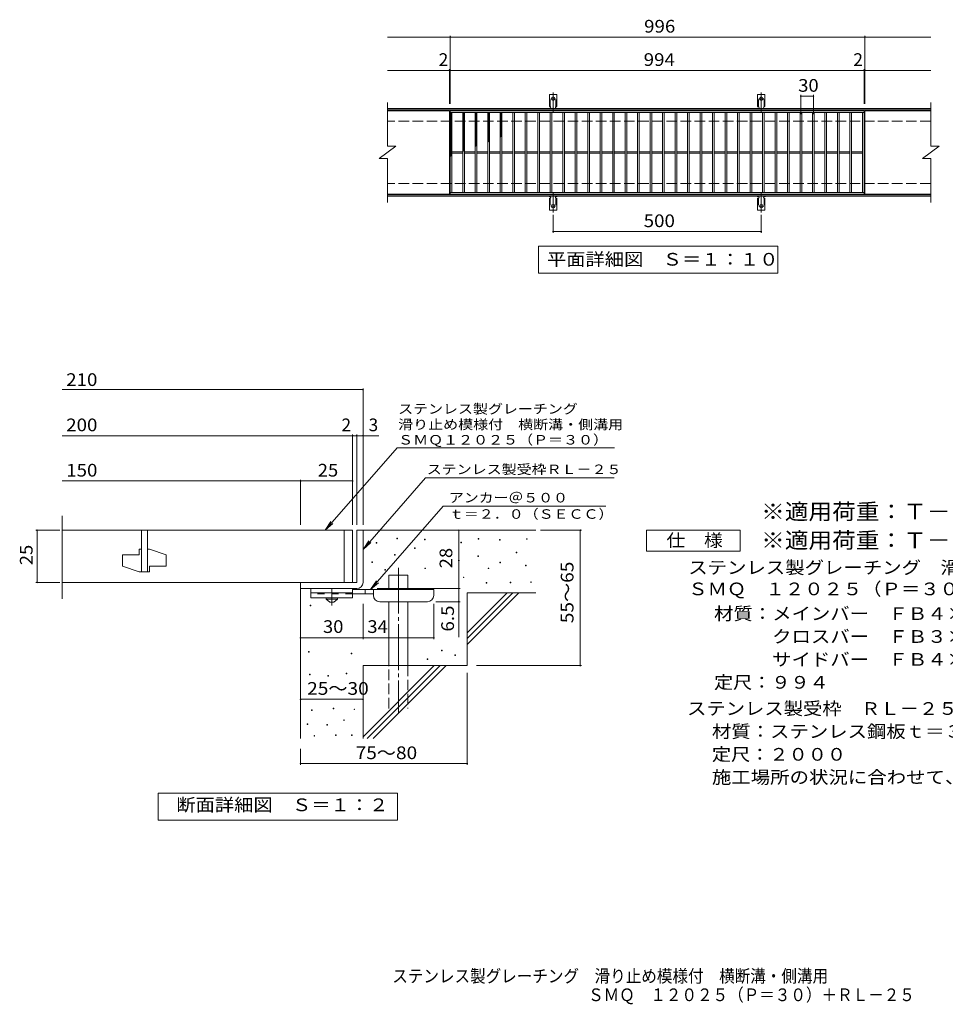
# Model space of a CAD drawing. Units: millimetres. Extents: x -1749 to 1656, y -1376 to 989.
# Drawn here: x -1749 to 474, y -1376 to 989 of the extents above; entities that cross this region are included whole.
import ezdxf

# ---------------------------------------------------------------- set-up
doc = ezdxf.new("R2010")
doc.units = ezdxf.units.MM
doc.header["$LTSCALE"] = 10
for name, pattern in [('JWW_CENTER1', [6.773333, 4.233333, -0.846667, 0.846667, -0.846667]), ('JWW_CENTER2', [13.546667, 11.006667, -0.846667, 0.846667, -0.846667]), ('JWW_DASHED2', [3.386667, 1.693333, -1.693333]), ('JWW_DASHED3', [3.386667, 2.54, -0.846667])]:
    doc.linetypes.add(name, pattern=pattern)
for name, color, linetype in [('C-1', 7, 'Continuous'), ('C-2', 7, 'Continuous'), ('C-4', 7, 'Continuous'), ('C-5', 7, 'Continuous'), ('C-9', 7, 'Continuous'), ('C-A', 7, 'Continuous'), ('D-0', 7, 'Continuous'), ('D-1', 7, 'Continuous'), ('D-2', 7, 'Continuous'), ('D-4', 7, 'Continuous'), ('D-5', 7, 'Continuous'), ('D-6', 7, 'Continuous'), ('D-9', 7, 'Continuous'), ('F-5ﾚｲﾔ', 7, 'Continuous')]:
    doc.layers.add(name, color=color, linetype=linetype)
doc.styles.add('ＭＳ ゴシック', font='txt', dxfattribs={"height": 1})

msp = doc.modelspace()

# ---------------------------------------------------------------- linework, layer by layer
at = {"layer": 'C-1', "color": 2, "linetype": 'Continuous', "lineweight": 9}
for p, q in [((439.3, 774.9), (-865.7, 774.9)), ((439.3, 771.9), (-865.7, 771.9)), ((439.3, 567.9), (-865.7, 567.9)), ((439.3, 564.9), (-865.7, 564.9))]:
    msp.add_line(p, q, dxfattribs=at)
at = {"layer": 'C-1', "color": 2, "linetype": 'JWW_DASHED3', "lineweight": 9}
for p, q in [((439.3, 744.9), (-865.7, 744.9)), ((439.3, 594.9), (-865.7, 594.9))]:
    msp.add_line(p, q, dxfattribs=at)
at = {"layer": 'C-2', "color": 3, "linetype": 'Continuous', "lineweight": 9}
for p, q in [((-865.7, 789.9), (-865.7, 684.9)), ((439.3, 789.9), (439.3, 684.9)), ((-716.7, 769.9), (-865.7, 769.9)), ((-716.7, 769.9), (-716.7, 569.9)), ((-714.7, 569.9), (-714.7, 769.9)), ((-714.7, 769.9), (279.3, 769.9)), ((-714.7, 765.9), (279.3, 765.9)), ((-710.7, 573.9), (-710.7, 765.9)), ((-684.7, 573.9), (-684.7, 765.9)), ((-680.7, 573.9), (-680.7, 765.9)), ((-654.7, 573.9), (-654.7, 765.9)), ((-650.7, 573.9), (-650.7, 765.9)), ((-624.7, 573.9), (-624.7, 765.9)), ((-620.7, 573.9), (-620.7, 765.9)), ((-594.7, 573.9), (-594.7, 765.9)), ((-590.7, 573.9), (-590.7, 765.9)), ((-564.7, 573.9), (-564.7, 765.9)), ((-560.7, 573.9), (-560.7, 765.9)), ((-534.7, 573.9), (-534.7, 765.9)), ((-530.7, 573.9), (-530.7, 765.9)), ((-504.7, 573.9), (-504.7, 765.9)), ((-500.7, 573.9), (-500.7, 765.9)), ((-474.7, 573.9), (-474.7, 765.9)), ((-470.7, 573.9), (-470.7, 765.9)), ((-444.7, 573.9), (-444.7, 765.9)), ((-440.7, 573.9), (-440.7, 765.9)), ((-414.7, 573.9), (-414.7, 765.9)), ((-410.7, 573.9), (-410.7, 765.9)), ((-384.7, 573.9), (-384.7, 765.9)), ((-380.7, 573.9), (-380.7, 765.9)), ((-354.7, 573.9), (-354.7, 765.9)), ((-350.7, 573.9), (-350.7, 765.9)), ((-324.7, 573.9), (-324.7, 765.9)), ((-320.7, 573.9), (-320.7, 765.9)), ((-294.7, 573.9), (-294.7, 765.9)), ((-290.7, 573.9), (-290.7, 765.9)), ((-264.7, 573.9), (-264.7, 765.9)), ((-260.7, 573.9), (-260.7, 765.9)), ((-234.7, 573.9), (-234.7, 765.9)), ((-230.7, 573.9), (-230.7, 765.9)), ((-204.7, 573.9), (-204.7, 765.9)), ((-200.7, 573.9), (-200.7, 765.9)), ((-174.7, 573.9), (-174.7, 765.9)), ((-170.7, 573.9), (-170.7, 765.9)), ((-144.7, 573.9), (-144.7, 765.9)), ((-140.7, 573.9), (-140.7, 765.9)), ((-114.7, 573.9), (-114.7, 765.9)), ((-110.7, 573.9), (-110.7, 765.9)), ((-84.7, 573.9), (-84.7, 765.9)), ((-80.7, 573.9), (-80.7, 765.9)), ((-54.7, 573.9), (-54.7, 765.9)), ((-50.7, 573.9), (-50.7, 765.9)), ((-24.7, 573.9), (-24.7, 765.9)), ((-20.7, 573.9), (-20.7, 765.9)), ((5.3, 573.9), (5.3, 765.9)), ((9.3, 573.9), (9.3, 765.9)), ((35.3, 573.9), (35.3, 765.9)), ((39.3, 573.9), (39.3, 765.9)), ((65.3, 573.9), (65.3, 765.9)), ((69.3, 573.9), (69.3, 765.9)), ((95.3, 573.9), (95.3, 765.9)), ((99.3, 573.9), (99.3, 765.9)), ((125.3, 573.9), (125.3, 765.9)), ((129.3, 573.9), (129.3, 765.9)), ((155.3, 573.9), (155.3, 765.9)), ((159.3, 573.9), (159.3, 765.9)), ((185.3, 573.9), (185.3, 765.9)), ((189.3, 573.9), (189.3, 765.9)), ((215.3, 573.9), (215.3, 765.9)), ((219.3, 573.9), (219.3, 765.9)), ((245.3, 573.9), (245.3, 765.9)), ((249.3, 573.9), (249.3, 765.9)), ((275.3, 573.9), (275.3, 765.9)), ((279.3, 769.9), (279.3, 569.9)), ((281.3, 769.9), (281.3, 569.9)), ((439.3, 769.9), (281.3, 769.9)), ((-885.7, 654.9), (-845.7, 684.9)), ((-865.7, 684.9), (-845.7, 684.9)), ((-710.7, 671.4), (-684.7, 671.4)), ((-710.7, 668.4), (-684.7, 668.4)), ((-680.7, 671.4), (-654.7, 671.4)), ((-680.7, 668.4), (-654.7, 668.4)), ((-650.7, 671.4), (-624.7, 671.4)), ((-650.7, 668.4), (-624.7, 668.4)), ((-620.7, 671.4), (-594.7, 671.4)), ((-620.7, 668.4), (-594.7, 668.4)), ((-590.7, 671.4), (-564.7, 671.4)), ((-590.7, 668.4), (-564.7, 668.4)), ((-560.7, 671.4), (-534.7, 671.4)), ((-560.7, 668.4), (-534.7, 668.4)), ((-530.7, 671.4), (-504.7, 671.4)), ((-530.7, 668.4), (-504.7, 668.4)), ((-500.7, 671.4), (-474.7, 671.4)), ((-500.7, 668.4), (-474.7, 668.4)), ((-470.7, 671.4), (-444.7, 671.4)), ((-470.7, 668.4), (-444.7, 668.4)), ((-440.7, 671.4), (-414.7, 671.4)), ((-440.7, 668.4), (-414.7, 668.4)), ((-410.7, 671.4), (-384.7, 671.4)), ((-410.7, 668.4), (-384.7, 668.4)), ((-380.7, 671.4), (-354.7, 671.4)), ((-380.7, 668.4), (-354.7, 668.4)), ((-350.7, 671.4), (-324.7, 671.4)), ((-350.7, 668.4), (-324.7, 668.4)), ((-320.7, 671.4), (-294.7, 671.4)), ((-320.7, 668.4), (-294.7, 668.4)), ((-290.7, 671.4), (-264.7, 671.4)), ((-290.7, 668.4), (-264.7, 668.4)), ((-260.7, 671.4), (-234.7, 671.4)), ((-260.7, 668.4), (-234.7, 668.4)), ((-230.7, 671.4), (-204.7, 671.4)), ((-230.7, 668.4), (-204.7, 668.4)), ((-200.7, 671.4), (-174.7, 671.4)), ((-200.7, 668.4), (-174.7, 668.4)), ((-170.7, 671.4), (-144.7, 671.4)), ((-170.7, 668.4), (-144.7, 668.4)), ((-140.7, 671.4), (-114.7, 671.4)), ((-140.7, 668.4), (-114.7, 668.4)), ((-110.7, 671.4), (-84.7, 671.4)), ((-110.7, 668.4), (-84.7, 668.4)), ((-80.7, 671.4), (-54.7, 671.4)), ((-80.7, 668.4), (-54.7, 668.4)), ((-50.7, 671.4), (-24.7, 671.4)), ((-50.7, 668.4), (-24.7, 668.4)), ((-20.7, 671.4), (5.3, 671.4)), ((-20.7, 668.4), (5.3, 668.4)), ((9.3, 671.4), (35.3, 671.4)), ((9.3, 668.4), (35.3, 668.4)), ((39.3, 671.4), (65.3, 671.4)), ((39.3, 668.4), (65.3, 668.4)), ((69.3, 671.4), (95.3, 671.4)), ((69.3, 668.4), (95.3, 668.4)), ((99.3, 671.4), (125.3, 671.4)), ((99.3, 668.4), (125.3, 668.4)), ((129.3, 671.4), (155.3, 671.4)), ((129.3, 668.4), (155.3, 668.4)), ((159.3, 671.4), (185.3, 671.4)), ((159.3, 668.4), (185.3, 668.4)), ((189.3, 671.4), (215.3, 671.4)), ((189.3, 668.4), (215.3, 668.4)), ((219.3, 671.4), (245.3, 671.4)), ((219.3, 668.4), (245.3, 668.4)), ((249.3, 671.4), (275.3, 671.4)), ((249.3, 668.4), (275.3, 668.4)), ((419.3, 654.9), (459.3, 684.9)), ((439.3, 684.9), (459.3, 684.9)), ((-885.7, 654.9), (-865.7, 654.9)), ((-865.7, 654.9), (-865.7, 549.9)), ((419.3, 654.9), (439.3, 654.9)), ((439.3, 654.9), (439.3, 549.9)), ((-716.7, 569.9), (-865.7, 569.9)), ((279.3, 573.9), (-714.7, 573.9)), ((279.3, 569.9), (-714.7, 569.9)), ((439.3, 569.9), (281.3, 569.9))]:
    msp.add_line(p, q, dxfattribs=at)
at = {"layer": 'C-4', "color": 7, "linetype": 'Continuous', "lineweight": 9}
for p, q in [((-865.7, 946.9), (439.3, 946.9)), ((-714.7, 786.9), (-714.7, 949.9)), ((281.3, 786.9), (281.3, 949.9)), ((-865.7, 866.9), (439.3, 866.9)), ((-716.7, 786.9), (-716.7, 869.9)), ((279.3, 786.9), (279.3, 869.9)), ((127.3, 761.9), (127.3, 807.9)), ((127.3, 804.9), (157.3, 804.9)), ((157.3, 761.9), (157.3, 807.9)), ((-467.7, 520.1), (-467.7, 476.9)), ((32.3, 520.1), (32.3, 476.9)), ((-467.7, 479.9), (32.3, 479.9))]:
    msp.add_line(p, q, dxfattribs=at)
at = {"layer": 'C-4', "color": 7, "linetype": 'Continuous', "lineweight": 9, "const_width": 2}
for points in [[(-713.7, 946.9, 0.414214), (-714.7, 947.9, 0.414214), (-715.7, 946.9, 0.414214), (-714.7, 945.9, 0.414214)], [(282.3, 946.9, 0.414214), (281.3, 947.9, 0.414214), (280.3, 946.9, 0.414214), (281.3, 945.9, 0.414214)], [(-715.7, 866.9, 0.414214), (-716.7, 867.9, 0.414214), (-717.7, 866.9, 0.414214), (-716.7, 865.9, 0.414214)], [(-713.7, 866.9, 0.414214), (-714.7, 867.9, 0.414214), (-715.7, 866.9, 0.414214), (-714.7, 865.9, 0.414214)], [(280.3, 866.9, 0.414214), (279.3, 867.9, 0.414214), (278.3, 866.9, 0.414214), (279.3, 865.9, 0.414214)], [(282.3, 866.9, 0.414214), (281.3, 867.9, 0.414214), (280.3, 866.9, 0.414214), (281.3, 865.9, 0.414214)], [(128.3, 804.9, 0.414214), (127.3, 805.9, 0.414214), (126.3, 804.9, 0.414214), (127.3, 803.9, 0.414214)], [(158.3, 804.9, 0.414214), (157.3, 805.9, 0.414214), (156.3, 804.9, 0.414214), (157.3, 803.9, 0.414214)], [(-466.7, 479.9, 0.414214), (-467.7, 480.9, 0.414214), (-468.7, 479.9, 0.414214), (-467.7, 478.9, 0.414214)], [(33.3, 479.9, 0.414214), (32.3, 480.9, 0.414214), (31.3, 479.9, 0.414214), (32.3, 478.9, 0.414214)]]:
    msp.add_lwpolyline(points, format="xyb", close=True, dxfattribs=at)
at = {"layer": 'C-5', "color": 7, "linetype": 'Continuous', "lineweight": 9}
for p, q in [((-502.7, 379.9), (-502.7, 444.9)), ((-502.7, 444.9), (72.3, 444.9)), ((72.3, 444.9), (72.3, 379.9)), ((72.3, 379.9), (-502.7, 379.9))]:
    msp.add_line(p, q, dxfattribs=at)
at = {"layer": 'C-9', "color": 6, "linetype": 'Continuous', "lineweight": 9}
for p, q in [((-714.7, 762.1), (-710.9, 765.9)), ((-714.7, 764.9), (-713.7, 765.9)), ((-714.7, 764.6), (-710.7, 760.6)), ((-714.7, 759.2), (-710.7, 763.2)), ((-714.7, 761.8), (-710.7, 757.8)), ((-714.7, 756.4), (-710.7, 760.4)), ((-714.7, 759), (-710.7, 755)), ((-714.7, 753.6), (-710.7, 757.6)), ((-713.1, 765.9), (-710.7, 763.5)), ((-684.7, 763.2), (-682, 765.9)), ((-684.7, 760.4), (-680.7, 764.4)), ((-684.7, 764), (-680.7, 760)), ((-684.7, 757.5), (-680.7, 761.5)), ((-684.7, 761.2), (-680.7, 757.2)), ((-684.7, 754.7), (-680.7, 758.7)), ((-684.7, 758.4), (-680.7, 754.4)), ((-683.7, 765.9), (-680.7, 762.9)), ((-680.9, 765.9), (-680.7, 765.7)), ((-654.7, 764.3), (-653.1, 765.9)), ((-654.7, 761.4), (-650.7, 765.4)), ((-654.7, 763.4), (-650.7, 759.4)), ((-654.7, 758.6), (-650.7, 762.6)), ((-654.7, 760.5), (-650.7, 756.5)), ((-654.7, 755.8), (-650.7, 759.8)), ((-654.7, 757.7), (-650.7, 753.7)), ((-654.7, 752.9), (-650.7, 756.9)), ((-654.4, 765.9), (-650.7, 762.2)), ((-651.5, 765.9), (-650.7, 765)), ((-624.7, 764.6), (-623.5, 765.9)), ((-624.7, 761.8), (-620.7, 765.8)), ((-624.7, 764.9), (-620.7, 760.9)), ((-624.7, 759), (-620.7, 763)), ((-624.7, 762.1), (-620.7, 758.1)), ((-624.7, 756.2), (-620.7, 760.2)), ((-624.7, 759.2), (-620.7, 755.2)), ((-624.7, 753.3), (-620.7, 757.3)), ((-622.9, 765.9), (-620.7, 763.7)), ((-594.7, 763.1), (-592, 765.9)), ((-594.7, 764.5), (-590.7, 760.5)), ((-594.7, 760.3), (-590.7, 764.3)), ((-594.7, 761.6), (-590.7, 757.6)), ((-594.7, 757.5), (-590.7, 761.5)), ((-594.7, 758.8), (-590.7, 754.8)), ((-594.7, 754.6), (-590.7, 758.6)), ((-593.3, 765.9), (-590.7, 763.3)), ((-714.7, 756.1), (-710.7, 752.1)), ((-714.7, 750.8), (-710.7, 754.8)), ((-714.7, 753.3), (-710.7, 749.3)), ((-714.7, 747.9), (-710.7, 751.9)), ((-714.7, 750.5), (-710.7, 746.5)), ((-714.7, 745.1), (-710.7, 749.1)), ((-714.7, 747.7), (-710.7, 743.7)), ((-714.7, 742.3), (-710.7, 746.3)), ((-714.7, 744.8), (-710.7, 740.8)), ((-714.7, 739.4), (-710.7, 743.4)), ((-714.7, 742), (-710.7, 738)), ((-714.7, 736.6), (-710.7, 740.6)), ((-714.7, 739.2), (-710.7, 735.2)), ((-714.7, 733.8), (-710.7, 737.8)), ((-714.7, 736.3), (-710.7, 732.3)), ((-714.7, 731), (-710.7, 735)), ((-714.7, 733.5), (-710.7, 729.5)), ((-684.7, 751.9), (-680.7, 755.9)), ((-684.7, 755.5), (-680.7, 751.5)), ((-684.7, 749), (-680.7, 753)), ((-684.7, 752.7), (-680.7, 748.7)), ((-684.7, 746.2), (-680.7, 750.2)), ((-684.7, 749.9), (-680.7, 745.9)), ((-684.7, 743.4), (-680.7, 747.4)), ((-684.7, 747.1), (-680.7, 743.1)), ((-684.7, 740.6), (-680.7, 744.6)), ((-684.7, 744.2), (-680.7, 740.2)), ((-684.7, 737.7), (-680.7, 741.7)), ((-684.7, 741.4), (-680.7, 737.4)), ((-684.7, 734.9), (-680.7, 738.9)), ((-684.7, 738.6), (-680.7, 734.6)), ((-684.7, 732.1), (-680.7, 736.1)), ((-684.7, 735.7), (-680.7, 731.7)), ((-684.7, 729.2), (-680.7, 733.2)), ((-684.7, 732.9), (-680.7, 728.9)), ((-654.7, 754.9), (-650.7, 750.9)), ((-654.7, 750.1), (-650.7, 754.1)), ((-654.7, 752.1), (-650.7, 748.1)), ((-654.7, 747.3), (-650.7, 751.3)), ((-654.7, 749.2), (-650.7, 745.2)), ((-654.7, 744.5), (-650.7, 748.5)), ((-654.7, 746.4), (-650.7, 742.4)), ((-654.7, 741.6), (-650.7, 745.6)), ((-654.7, 743.6), (-650.7, 739.6)), ((-654.7, 738.8), (-650.7, 742.8)), ((-654.7, 740.7), (-650.7, 736.7)), ((-654.7, 736), (-650.7, 740)), ((-654.7, 737.9), (-650.7, 733.9)), ((-654.7, 733.1), (-650.7, 737.1)), ((-654.7, 735.1), (-650.7, 731.1)), ((-654.7, 730.3), (-650.7, 734.3)), ((-624.7, 756.4), (-620.7, 752.4)), ((-624.7, 750.5), (-620.7, 754.5)), ((-624.7, 753.6), (-620.7, 749.6)), ((-624.7, 747.7), (-620.7, 751.7)), ((-624.7, 750.7), (-620.7, 746.7)), ((-624.7, 744.8), (-620.7, 748.8)), ((-624.7, 747.9), (-620.7, 743.9)), ((-624.7, 742), (-620.7, 746)), ((-624.7, 745.1), (-620.7, 741.1)), ((-624.7, 739.2), (-620.7, 743.2)), ((-624.7, 742.3), (-620.7, 738.3)), ((-624.7, 736.4), (-620.7, 740.4)), ((-624.7, 739.4), (-620.7, 735.4)), ((-624.7, 733.5), (-620.7, 737.5)), ((-624.7, 736.6), (-620.7, 732.6)), ((-624.7, 730.7), (-620.7, 734.7)), ((-624.7, 733.8), (-620.7, 729.8)), ((-594.7, 756), (-590.7, 752)), ((-594.7, 751.8), (-590.7, 755.8)), ((-594.7, 753.1), (-590.7, 749.1)), ((-594.7, 749), (-590.7, 753)), ((-594.7, 750.3), (-590.7, 746.3)), ((-594.7, 746.1), (-590.7, 750.1)), ((-594.7, 747.5), (-590.7, 743.5)), ((-594.7, 743.3), (-590.7, 747.3)), ((-594.7, 744.7), (-590.7, 740.7)), ((-594.7, 740.5), (-590.7, 744.5)), ((-594.7, 741.8), (-590.7, 737.8)), ((-594.7, 737.7), (-590.7, 741.7)), ((-594.7, 739), (-590.7, 735)), ((-594.7, 734.8), (-590.7, 738.8)), ((-594.7, 736.2), (-590.7, 732.2)), ((-594.7, 732), (-590.7, 736)), ((-594.7, 733.3), (-590.7, 729.3)), ((-594.7, 729.2), (-590.7, 733.2)), ((-714.7, 728.1), (-710.7, 732.1)), ((-714.7, 730.7), (-710.7, 726.7)), ((-714.7, 725.3), (-710.7, 729.3)), ((-714.7, 727.9), (-710.7, 723.9)), ((-714.7, 722.5), (-710.7, 726.5)), ((-714.7, 725), (-710.7, 721)), ((-714.7, 719.6), (-710.7, 723.6)), ((-714.7, 722.2), (-710.7, 718.2)), ((-714.7, 716.8), (-710.7, 720.8)), ((-714.7, 719.4), (-710.7, 715.4)), ((-714.7, 714), (-710.7, 718)), ((-714.7, 716.5), (-710.7, 712.5)), ((-714.7, 711.2), (-710.7, 715.2)), ((-714.7, 713.7), (-710.7, 709.7)), ((-714.7, 708.3), (-710.7, 712.3)), ((-714.7, 710.9), (-710.7, 706.9)), ((-714.7, 705.5), (-710.7, 709.5)), ((-684.7, 726.4), (-680.7, 730.4)), ((-684.7, 730.1), (-680.7, 726.1)), ((-684.7, 723.6), (-680.7, 727.6)), ((-684.7, 727.3), (-680.7, 723.3)), ((-684.7, 720.8), (-680.7, 724.8)), ((-684.7, 724.4), (-680.7, 720.4)), ((-684.7, 717.9), (-680.7, 721.9)), ((-684.7, 721.6), (-680.7, 717.6)), ((-684.7, 715.1), (-680.7, 719.1)), ((-684.7, 718.8), (-680.7, 714.8)), ((-684.7, 712.3), (-680.7, 716.3)), ((-684.7, 715.9), (-680.7, 711.9)), ((-684.7, 709.4), (-680.7, 713.4)), ((-684.7, 713.1), (-680.7, 709.1)), ((-684.7, 706.6), (-680.7, 710.6)), ((-684.7, 710.3), (-680.7, 706.3)), ((-654.7, 732.3), (-650.7, 728.3)), ((-654.7, 727.5), (-650.7, 731.5)), ((-654.7, 729.4), (-650.7, 725.4)), ((-654.7, 724.7), (-650.7, 728.7)), ((-654.7, 726.6), (-650.7, 722.6)), ((-654.7, 721.8), (-650.7, 725.8)), ((-654.7, 723.8), (-650.7, 719.8)), ((-654.7, 719), (-650.7, 723)), ((-654.7, 720.9), (-650.7, 716.9)), ((-654.7, 716.2), (-650.7, 720.2)), ((-654.7, 718.1), (-650.7, 714.1)), ((-654.7, 713.3), (-650.7, 717.3)), ((-654.7, 715.3), (-650.7, 711.3)), ((-654.7, 710.5), (-650.7, 714.5)), ((-654.7, 712.5), (-650.7, 708.5)), ((-654.7, 707.7), (-650.7, 711.7)), ((-654.7, 709.6), (-650.7, 705.6)), ((-624.7, 727.9), (-620.7, 731.9)), ((-624.7, 730.9), (-620.7, 726.9)), ((-624.7, 725), (-620.7, 729)), ((-624.7, 728.1), (-620.7, 724.1)), ((-624.7, 722.2), (-620.7, 726.2)), ((-624.7, 725.3), (-620.7, 721.3)), ((-624.7, 719.4), (-620.7, 723.4)), ((-624.7, 722.5), (-620.7, 718.5)), ((-624.7, 716.6), (-620.7, 720.6)), ((-624.7, 719.6), (-620.7, 715.6)), ((-624.7, 713.7), (-620.7, 717.7)), ((-624.7, 716.8), (-620.7, 712.8)), ((-624.7, 710.9), (-620.7, 714.9)), ((-624.7, 714), (-620.7, 710)), ((-624.7, 708.1), (-620.7, 712.1)), ((-624.7, 711.1), (-620.7, 707.1)), ((-624.7, 705.3), (-620.7, 709.3)), ((-594.7, 730.5), (-590.7, 726.5)), ((-594.7, 726.3), (-590.7, 730.3)), ((-594.7, 727.7), (-590.7, 723.7)), ((-594.7, 723.5), (-590.7, 727.5)), ((-594.7, 724.9), (-590.7, 720.9)), ((-594.7, 720.7), (-590.7, 724.7)), ((-594.7, 722), (-590.7, 718)), ((-594.7, 717.9), (-590.7, 721.9)), ((-594.7, 719.2), (-590.7, 715.2)), ((-594.7, 715), (-590.7, 719)), ((-594.7, 716.4), (-590.7, 712.4)), ((-594.7, 712.2), (-590.7, 716.2)), ((-594.7, 713.5), (-590.7, 709.5)), ((-594.7, 709.4), (-590.7, 713.4)), ((-594.7, 710.7), (-592.2, 708.3)), ((-594.7, 706.5), (-590.7, 710.5)), ((-714.7, 708.1), (-710.7, 704.1)), ((-714.7, 702.7), (-710.7, 706.7)), ((-714.7, 705.2), (-710.7, 701.2)), ((-714.7, 699.8), (-710.7, 703.8)), ((-714.7, 702.4), (-710.7, 698.4)), ((-714.7, 697), (-710.7, 701)), ((-714.7, 699.6), (-710.7, 695.6)), ((-714.7, 694.2), (-710.7, 698.2)), ((-714.7, 696.7), (-710.7, 692.7)), ((-714.7, 691.4), (-710.7, 695.4)), ((-714.7, 693.9), (-710.7, 689.9)), ((-714.7, 688.5), (-710.7, 692.5)), ((-714.7, 691.1), (-710.7, 687.1)), ((-714.7, 685.7), (-710.7, 689.7)), ((-714.7, 688.3), (-710.7, 684.3)), ((-714.7, 682.9), (-710.7, 686.9)), ((-684.7, 703.8), (-680.7, 707.8)), ((-684.7, 707.5), (-680.7, 703.5)), ((-684.7, 701), (-680.7, 705)), ((-684.7, 704.6), (-680.7, 700.6)), ((-684.7, 698.1), (-680.7, 702.1)), ((-684.7, 701.8), (-680.7, 697.8)), ((-684.7, 695.3), (-680.7, 699.3)), ((-684.7, 699), (-680.7, 695)), ((-684.7, 692.5), (-680.7, 696.5)), ((-684.7, 696.1), (-680.7, 692.1)), ((-684.7, 689.6), (-680.7, 693.6)), ((-684.7, 693.3), (-680.7, 689.3)), ((-684.7, 686.8), (-680.7, 690.8)), ((-684.7, 690.5), (-680.7, 686.5)), ((-684.7, 684), (-680.7, 688)), ((-684.7, 687.7), (-680.7, 683.7)), ((-654.7, 704.9), (-650.7, 708.9)), ((-654.7, 706.8), (-650.7, 702.8)), ((-654.7, 702), (-650.7, 706)), ((-654.7, 704), (-650.7, 700)), ((-654.7, 699.2), (-650.7, 703.2)), ((-654.7, 701.2), (-650.7, 697.2)), ((-654.7, 696.4), (-650.7, 700.4)), ((-654.7, 698.3), (-650.7, 694.3)), ((-654.7, 693.5), (-650.7, 697.5)), ((-654.7, 695.5), (-650.7, 691.5)), ((-654.7, 690.7), (-650.7, 694.7)), ((-654.7, 692.7), (-650.7, 688.7)), ((-654.7, 687.9), (-650.7, 691.9)), ((-654.7, 689.8), (-650.8, 686)), ((-654.7, 685.1), (-650.7, 689.1)), ((-654.7, 687), (-652.4, 684.7)), ((-651.4, 685.5), (-650.7, 686.2)), ((-624.7, 708.3), (-620.7, 704.3)), ((-624.7, 702.4), (-620.7, 706.4)), ((-624.7, 705.5), (-620.7, 701.5)), ((-624.7, 699.6), (-620.7, 703.6)), ((-624.7, 702.7), (-620.7, 698.7)), ((-624.7, 696.8), (-620.7, 700.8)), ((-624.7, 699.8), (-621.5, 696.7)), ((-624.7, 697), (-623.1, 695.4)), ((-623.5, 695.1), (-620.7, 697.9)), ((-594.7, 707.9), (-593.8, 707)), ((-714.7, 685.4), (-710.7, 681.4)), ((-714.7, 680), (-710.7, 684.1)), ((-714.7, 682.6), (-710.7, 678.6)), ((-714.7, 677.2), (-710.7, 681.2)), ((-714.7, 679.8), (-710.7, 675.8)), ((-714.7, 674.4), (-710.7, 678.4)), ((-714.7, 676.9), (-710.7, 672.9)), ((-714.7, 671.6), (-710.7, 675.6)), ((-714.7, 674.1), (-710.7, 670.1)), ((-714.7, 668.7), (-710.7, 672.7)), ((-714.7, 671.3), (-710.7, 667.3)), ((-714.7, 665.9), (-710.7, 669.9)), ((-714.7, 668.5), (-710.7, 664.5)), ((-714.7, 663.1), (-710.7, 667.1)), ((-714.7, 665.6), (-711, 661.9)), ((-714.7, 660.3), (-710.7, 664.3)), ((-714.7, 662.8), (-712.6, 660.7)), ((-684.7, 681.2), (-680.7, 685.2)), ((-684.7, 684.8), (-680.7, 680.8)), ((-684.7, 678.3), (-680.7, 682.3)), ((-684.7, 682), (-680.7, 678)), ((-684.7, 675.5), (-680.7, 679.5)), ((-684.7, 679.2), (-680.7, 675.2)), ((-684.7, 672.7), (-680.7, 676.7)), ((-684.7, 676.3), (-681.7, 673.4)), ((-684.7, 673.5), (-683.3, 672.1)), ((-654.7, 684.2), (-654, 683.5)), ((-714.7, 660), (-714.2, 659.5))]:
    msp.add_line(p, q, dxfattribs=at)
at = {"layer": 'C-A', "color": 3, "linetype": 'Continuous', "lineweight": 9}
for p, q in [((-476.5, 779.9), (-476.5, 808.9)), ((-459, 808.9), (-476.5, 808.9)), ((-459, 779.9), (-459, 808.9)), ((23.5, 779.9), (23.5, 808.9)), ((41, 808.9), (23.5, 808.9)), ((41, 779.9), (41, 808.9)), ((-476.5, 779.9), (-475.2, 779.9)), ((-475.7, 775.9), (-475.2, 775.9)), ((-459, 779.9), (-460.2, 779.9)), ((-460.2, 775.9), (-459.7, 775.9)), ((23.5, 779.9), (24.8, 779.9)), ((24.3, 775.9), (24.8, 775.9)), ((41, 779.9), (39.8, 779.9)), ((39.8, 775.9), (40.3, 775.9)), ((-476.5, 559.9), (-475.2, 559.9)), ((-476.5, 559.9), (-476.5, 530.9)), ((-475.7, 563.9), (-475.2, 563.9)), ((-460.2, 563.9), (-459.7, 563.9)), ((-459, 559.9), (-460.2, 559.9)), ((-459, 559.9), (-459, 530.9)), ((23.5, 559.9), (24.8, 559.9)), ((23.5, 559.9), (23.5, 530.9)), ((24.3, 563.9), (24.8, 563.9)), ((39.8, 563.9), (40.3, 563.9)), ((41, 559.9), (39.8, 559.9)), ((41, 559.9), (41, 530.9)), ((-459, 530.9), (-476.5, 530.9)), ((41, 530.9), (23.5, 530.9))]:
    msp.add_line(p, q, dxfattribs=at)
at = {"layer": 'C-A', "color": 3, "linetype": 'JWW_DASHED2', "lineweight": 9}
for p, q in [((-474.5, 779.7), (-474.5, 808.9)), ((-461, 779.7), (-461, 808.9)), ((25.5, 779.7), (25.5, 808.9)), ((39, 779.7), (39, 808.9)), ((-474.5, 560), (-474.5, 530.9)), ((-461, 560), (-461, 530.9)), ((25.5, 560), (25.5, 530.9)), ((39, 560), (39, 530.9))]:
    msp.add_line(p, q, dxfattribs=at)
at = {"layer": 'C-A', "color": 7, "linetype": 'JWW_CENTER2', "lineweight": 9}
for p, q in [((-467.7, 766.4), (-467.7, 813.8)), ((32.3, 766.4), (32.3, 813.8)), ((-473.5, 798.9), (-461.9, 798.9)), ((26.5, 798.9), (38.1, 798.9)), ((-467.7, 573.3), (-467.7, 525.9)), ((32.3, 573.3), (32.3, 525.9)), ((-473.5, 540.9), (-461.9, 540.9)), ((26.5, 540.9), (38.1, 540.9))]:
    msp.add_line(p, q, dxfattribs=at)
at = {"layer": 'C-A', "color": 3, "linetype": 'Continuous', "lineweight": 9}
for centre in [(-467.7, 798.9), (32.3, 798.9), (-467.7, 540.9), (32.3, 540.9)]:
    msp.add_circle(centre, 4.25, dxfattribs=at)
for centre, start, end in [((-475.7, 773.9), 90.276, 150.0005), ((-475.2, 777.9), 270, 90), ((-460.2, 777.9), 90, 269.8667), ((-459.7, 773.9), 29.9993, 89.7584), ((24.3, 773.9), 90.276, 150.0005), ((24.8, 777.9), 270, 90), ((39.8, 777.9), 90, 269.8667), ((40.3, 773.9), 29.9993, 89.7584), ((-475.7, 565.9), 209.9995, 269.724), ((-475.2, 561.9), 270, 90), ((-460.2, 561.9), 90.1333, 270), ((-459.7, 565.9), 270.2416, 330.0007), ((24.3, 565.9), 209.9995, 269.724), ((24.8, 561.9), 270, 90), ((39.8, 561.9), 90.1333, 270), ((40.3, 565.9), 270.2416, 330.0007)]:
    msp.add_arc(centre, 2, start, end, dxfattribs=at)
at = {"layer": 'D-0', "color": 7, "linetype": 'Continuous', "lineweight": 9}
for p, q in [((-843, -257.7), (-843, -256.2)), ((-843, -256.2), (-841.5, -256.2)), ((-841.5, -257.7), (-843, -257.7)), ((-841.5, -256.2), (-841.5, -257.7)), ((-776.7, -260.4), (-776.7, -258.9)), ((-776.7, -258.9), (-775.2, -258.9)), ((-775.2, -258.9), (-775.2, -260.4)), ((-647.4, -258.4), (-647.4, -256.9)), ((-647.4, -256.9), (-645.9, -256.9)), ((-645.9, -258.4), (-647.4, -258.4)), ((-645.9, -256.9), (-645.9, -258.4)), ((-596.7, -261.1), (-596.7, -259.6)), ((-596.7, -259.6), (-595.2, -259.6)), ((-595.2, -259.6), (-595.2, -261.1)), ((-531.7, -259.1), (-531.7, -257.6)), ((-531.7, -257.6), (-530.2, -257.6)), ((-530.2, -259.1), (-531.7, -259.1)), ((-530.2, -257.6), (-530.2, -259.1)), ((-892.4, -268.2), (-892.4, -266.7)), ((-892.4, -266.7), (-890.9, -266.7)), ((-890.9, -268.2), (-892.4, -268.2)), ((-890.9, -266.7), (-890.9, -268.2)), ((-800.4, -281.4), (-800.4, -279.9)), ((-800.4, -279.9), (-798.9, -279.9)), ((-798.9, -281.4), (-800.4, -281.4)), ((-798.9, -279.9), (-798.9, -281.4)), ((-775.2, -260.4), (-776.7, -260.4)), ((-689.4, -267.2), (-689.4, -265.7)), ((-689.4, -265.7), (-687.9, -265.7)), ((-687.9, -267.2), (-689.4, -267.2)), ((-687.9, -265.7), (-687.9, -267.2)), ((-595.2, -261.1), (-596.7, -261.1)), ((-848.4, -297), (-848.4, -295.5)), ((-848.4, -295.5), (-846.9, -295.5)), ((-846.9, -297), (-848.4, -297)), ((-846.9, -295.5), (-846.9, -297)), ((-648.8, -300.4), (-648.8, -298.9)), ((-648.8, -298.9), (-647.3, -298.9)), ((-647.3, -300.4), (-648.8, -300.4)), ((-647.3, -298.9), (-647.3, -300.4)), ((-556.1, -291.6), (-556.1, -290.1)), ((-556.1, -290.1), (-554.6, -290.1)), ((-554.6, -291.6), (-556.1, -291.6)), ((-554.6, -290.1), (-554.6, -291.6)), ((-903.2, -314.4), (-903.2, -312.9)), ((-903.2, -312.9), (-901.7, -312.9)), ((-901.7, -314.4), (-903.2, -314.4)), ((-901.7, -312.9), (-901.7, -314.4)), ((-776, -329.5), (-776, -328)), ((-776, -328), (-774.5, -328)), ((-774.5, -329.5), (-776, -329.5)), ((-774.5, -328), (-774.5, -329.5)), ((-694.8, -310.5), (-694.8, -309)), ((-694.8, -309), (-693.3, -309)), ((-693.3, -310.5), (-694.8, -310.5)), ((-693.3, -309), (-693.3, -310.5)), ((-623.7, -329.5), (-623.7, -328)), ((-623.7, -328), (-622.2, -328)), ((-622.2, -329.5), (-623.7, -329.5)), ((-622.2, -328), (-622.2, -329.5)), ((-596, -315.2), (-596, -313.7)), ((-596, -313.7), (-594.5, -313.7)), ((-594.5, -315.2), (-596, -315.2)), ((-594.5, -313.7), (-594.5, -315.2)), ((-533.7, -322.7), (-533.7, -321.2)), ((-533.7, -321.2), (-532.2, -321.2)), ((-532.2, -322.7), (-533.7, -322.7)), ((-532.2, -321.2), (-532.2, -322.7)), ((-872.1, -332.8), (-872.1, -331.3)), ((-872.1, -331.3), (-870.6, -331.3)), ((-870.6, -332.8), (-872.1, -332.8)), ((-870.6, -331.3), (-870.6, -332.8)), ((-683.3, -351.1), (-683.3, -349.6)), ((-683.3, -349.6), (-681.8, -349.6)), ((-681.8, -351.1), (-683.3, -351.1)), ((-681.8, -349.6), (-681.8, -351.1)), ((-628.5, -364.6), (-628.5, -363.1)), ((-628.5, -363.1), (-627, -363.1)), ((-627, -364.6), (-628.5, -364.6)), ((-627, -363.1), (-627, -364.6)), ((-571, -363.3), (-571, -361.8)), ((-571, -361.8), (-569.5, -361.8)), ((-569.5, -363.3), (-571, -363.3)), ((-569.5, -361.8), (-569.5, -363.3)), ((-521.6, -362.6), (-521.6, -361.1)), ((-521.6, -361.1), (-520.1, -361.1)), ((-520.1, -362.6), (-521.6, -362.6)), ((-520.1, -361.1), (-520.1, -362.6)), ((-1051.5, -419), (-1051.5, -417.5)), ((-1051.5, -417.5), (-1050, -417.5)), ((-1050, -419), (-1051.5, -419)), ((-1050, -417.5), (-1050, -419)), ((-1055.4, -530.2), (-1055.4, -528.7)), ((-1055.4, -528.7), (-1053.9, -528.7)), ((-1053.9, -530.2), (-1055.4, -530.2)), ((-1053.9, -528.7), (-1053.9, -530.2)), ((-953.1, -534.3), (-953.1, -532.8)), ((-953.1, -532.8), (-951.6, -532.8)), ((-951.6, -534.3), (-953.1, -534.3)), ((-951.6, -532.8), (-951.6, -534.3)), ((-735.5, -527.1), (-735.5, -525.6)), ((-735.5, -525.6), (-734, -525.6)), ((-734, -527.1), (-735.5, -527.1)), ((-734, -525.6), (-734, -527.1)), ((-703.6, -537.9), (-703.6, -536.4)), ((-703.6, -536.4), (-702.1, -536.4)), ((-702.1, -537.9), (-703.6, -537.9)), ((-702.1, -536.4), (-702.1, -537.9)), ((-770, -547.4), (-770, -545.9)), ((-770, -545.9), (-768.5, -545.9)), ((-768.5, -547.4), (-770, -547.4)), ((-768.5, -545.9), (-768.5, -547.4)), ((-1053, -584.6), (-1053, -583.1)), ((-1053, -583.1), (-1051.5, -583.1)), ((-1051.5, -584.6), (-1053, -584.6)), ((-1051.5, -583.1), (-1051.5, -584.6)), ((-1008.9, -587.6), (-1008.9, -586.1)), ((-1008.9, -586.1), (-1007.4, -586.1)), ((-1007.4, -587.6), (-1008.9, -587.6)), ((-1007.4, -586.1), (-1007.4, -587.6)), ((-964.7, -582.3), (-964.7, -580.8)), ((-964.7, -580.8), (-963.2, -580.8)), ((-963.2, -582.3), (-964.7, -582.3)), ((-963.2, -580.8), (-963.2, -582.3)), ((-1047.7, -669.9), (-1047.7, -668.4)), ((-1047.7, -668.4), (-1046.2, -668.4)), ((-1046.2, -669.9), (-1047.7, -669.9)), ((-1046.2, -668.4), (-1046.2, -669.9)), ((-995.9, -666.1), (-995.9, -664.6)), ((-995.9, -664.6), (-994.4, -664.6)), ((-994.4, -666.1), (-995.9, -666.1)), ((-994.4, -664.6), (-994.4, -666.1)), ((-946, -668), (-946, -666.5)), ((-946, -666.5), (-944.5, -666.5)), ((-944.5, -668), (-946, -668)), ((-944.5, -666.5), (-944.5, -668)), ((-1058.3, -703.4), (-1058.3, -701.9)), ((-1058.3, -701.9), (-1056.8, -701.9)), ((-1056.8, -703.4), (-1058.3, -703.4)), ((-1056.8, -701.9), (-1056.8, -703.4)), ((-1011.1, -705.6), (-1011.1, -704.1)), ((-1011.1, -704.1), (-1009.6, -704.1)), ((-1009.6, -705.6), (-1011.1, -705.6)), ((-1009.6, -704.1), (-1009.6, -705.6)), ((-970.8, -693.8), (-970.8, -692.3)), ((-970.8, -692.3), (-969.3, -692.3)), ((-969.3, -693.8), (-970.8, -693.8)), ((-969.3, -692.3), (-969.3, -693.8)), ((-1042, -731.9), (-1042, -730.4)), ((-1042, -730.4), (-1040.5, -730.4)), ((-1040.5, -731.9), (-1042, -731.9)), ((-1040.5, -730.4), (-1040.5, -731.9)), ((-990.2, -730.4), (-990.2, -728.9)), ((-990.2, -728.9), (-988.7, -728.9)), ((-988.7, -730.4), (-990.2, -730.4)), ((-988.7, -728.9), (-988.7, -730.4)), ((-952.1, -730.4), (-952.1, -728.9)), ((-952.1, -728.9), (-950.6, -728.9)), ((-950.6, -730.4), (-952.1, -730.4)), ((-950.6, -728.9), (-950.6, -730.4))]:
    msp.add_line(p, q, dxfattribs=at)
at = {"layer": 'D-1', "color": 2, "linetype": 'Continuous', "lineweight": 9}
for p, q in [((-939.3, -237.4), (-939.3, -362.4)), ((-924.3, -237.4), (-939.3, -237.4)), ((-924.3, -362.4), (-924.3, -237.4)), ((-939.3, -362.4), (-1074.3, -362.4)), ((-1074.3, -377.4), (-1074.3, -362.4)), ((-1074.3, -377.4), (-939.3, -377.4))]:
    msp.add_line(p, q, dxfattribs=at)
msp.add_arc((-939.3, -362.4), 15, 270, 0, dxfattribs=at)
at = {"layer": 'D-2', "color": 3, "linetype": 'Continuous', "lineweight": 9}
for p, q in [((-1646.9, -401.6), (-1646.9, -202.9)), ((-949.3, -237.4), (-1646.9, -237.4)), ((-1456.8, -237.4), (-1456.8, -337.4)), ((-1441.8, -237.4), (-1441.8, -337.4)), ((-969.3, -237.4), (-969.3, -362.4)), ((-949.3, -237.4), (-949.3, -362.4)), ((-1461.8, -282.4), (-1461.8, -296.2)), ((-1456.8, -282.4), (-1461.8, -282.4)), ((-1436.8, -282.4), (-1441.8, -282.4)), ((-1436.8, -282.4), (-1396.8, -296.2)), ((-1501.8, -296.2), (-1501.8, -323.7)), ((-1501.8, -296.2), (-1461.8, -296.2)), ((-1396.8, -296.2), (-1396.8, -323.7)), ((-1501.8, -323.7), (-1461.8, -337.4)), ((-1436.8, -323.7), (-1436.8, -337.4)), ((-1436.8, -323.7), (-1396.8, -323.7)), ((-1436.8, -337.4), (-1461.8, -337.4)), ((-1646.9, -362.4), (-949.3, -362.4))]:
    msp.add_line(p, q, dxfattribs=at)
at = {"layer": 'D-4', "color": 7, "linetype": 'Continuous', "lineweight": 9}
for p, q in [((-1646.9, 100.4), (-924.3, 100.4)), ((-924.3, -224.5), (-924.3, 103.4)), ((-1646.9, -10.3), (-949.3, -10.3)), ((-949.3, -224.5), (-949.3, -7.3)), ((-949.3, -10.3), (-944.3, -10.3)), ((-944.3, -10.3), (-886.6, -10.3)), ((-939.3, -224.5), (-939.3, -7.3)), ((-1074.3, -224.5), (-1074.3, -116)), ((-1646.9, -119), (-1074.3, -119)), ((-1074.3, -119), (-949.3, -119)), ((-1652.3, -237.4), (-1710.3, -237.4)), ((-1707.3, -362.4), (-1707.3, -237.4)), ((-694.3, -377.4), (-694.3, -237.4)), ((-498.2, -237.4), (-399.6, -237.4)), ((-402.6, -562.4), (-402.6, -237.4)), ((-1652.3, -362.4), (-1710.3, -362.4)), ((-890.3, -377.4), (-691.3, -377.4)), ((-694.3, -377.4), (-694.3, -494.2)), ((-924.3, -498.6), (-924.3, -413.9)), ((-754.3, -498.6), (-754.3, -413.9)), ((-691.3, -408.9), (-749.3, -408.9)), ((-1074.3, -495.6), (-924.3, -495.6)), ((-924.3, -495.6), (-754.3, -495.6)), ((-652, -562.4), (-399.6, -562.4)), ((-674.3, -579.9), (-674.3, -800.5)), ((-1074.3, -643.1), (-924.3, -643.1)), ((-1074.3, -762.4), (-1074.3, -800.5)), ((-1074.3, -797.5), (-674.3, -797.5))]:
    msp.add_line(p, q, dxfattribs=at)
at = {"layer": 'D-4', "color": 7, "linetype": 'Continuous', "lineweight": 9, "const_width": 2}
for points in [[(-923.3, 100.4, 0.414214), (-924.3, 101.4, 0.414214), (-925.3, 100.4, 0.414214), (-924.3, 99.4, 0.414214)], [(-948.3, -10.3, 0.414214), (-949.3, -9.3, 0.414214), (-950.3, -10.3, 0.414214), (-949.3, -11.3, 0.414214)], [(-938.3, -10.3, 0.414214), (-939.3, -9.3, 0.414214), (-940.3, -10.3, 0.414214), (-939.3, -11.3, 0.414214)], [(-923.3, -10.3, 0.414214), (-924.3, -9.3, 0.414214), (-925.3, -10.3, 0.414214), (-924.3, -11.3, 0.414214)], [(-1073.3, -119, 0.414214), (-1074.3, -118, 0.414214), (-1075.3, -119, 0.414214), (-1074.3, -120, 0.414214)], [(-948.3, -119, 0.414214), (-949.3, -118, 0.414214), (-950.3, -119, 0.414214), (-949.3, -120, 0.414214)], [(-1706.3, -237.4, 0.414214), (-1707.3, -236.4, 0.414214), (-1708.3, -237.4, 0.414214), (-1707.3, -238.4, 0.414214)], [(-693.3, -237.4, 0.414214), (-694.3, -236.4, 0.414214), (-695.3, -237.4, 0.414214), (-694.3, -238.4, 0.414214)], [(-401.6, -237.4, 0.414214), (-402.6, -236.4, 0.414214), (-403.6, -237.4, 0.414214), (-402.6, -238.4, 0.414214)], [(-1706.3, -362.4, 0.414214), (-1707.3, -361.4, 0.414214), (-1708.3, -362.4, 0.414214), (-1707.3, -363.4, 0.414214)], [(-693.3, -377.4, 0.414214), (-694.3, -376.4, 0.414214), (-695.3, -377.4, 0.414214), (-694.3, -378.4, 0.414214)], [(-693.3, -408.9, 0.414214), (-694.3, -407.9, 0.414214), (-695.3, -408.9, 0.414214), (-694.3, -409.9, 0.414214)], [(-1073.3, -495.6, 0.414214), (-1074.3, -494.6, 0.414214), (-1075.3, -495.6, 0.414214), (-1074.3, -496.6, 0.414214)], [(-923.3, -495.6, 0.414214), (-924.3, -494.6, 0.414214), (-925.3, -495.6, 0.414214), (-924.3, -496.6, 0.414214)], [(-753.3, -495.6, 0.414214), (-754.3, -494.6, 0.414214), (-755.3, -495.6, 0.414214), (-754.3, -496.6, 0.414214)], [(-401.6, -562.4, 0.414214), (-402.6, -561.4, 0.414214), (-403.6, -562.4, 0.414214), (-402.6, -563.4, 0.414214)], [(-1073.3, -643.1, 0.414214), (-1074.3, -642.1, 0.414214), (-1075.3, -643.1, 0.414214), (-1074.3, -644.1, 0.414214)], [(-923.3, -643.1, 0.414214), (-924.3, -642.1, 0.414214), (-925.3, -643.1, 0.414214), (-924.3, -644.1, 0.414214)], [(-1073.3, -797.5, 0.414214), (-1074.3, -796.5, 0.414214), (-1075.3, -797.5, 0.414214), (-1074.3, -798.5, 0.414214)], [(-673.3, -797.5, 0.414214), (-674.3, -796.5, 0.414214), (-675.3, -797.5, 0.414214), (-674.3, -798.5, 0.414214)]]:
    msp.add_lwpolyline(points, format="xyb", close=True, dxfattribs=at)
at = {"layer": 'D-5', "color": 7, "linetype": 'Continuous', "lineweight": 9}
for p, q in [((-842.4, -39.2), (-1015.6, -237.4)), ((-842.4, -39.2), (-319.9, -39.2)), ((-774.5, -111.5), (-924.3, -283.6)), ((-774.5, -111.5), (-321.1, -111.5)), ((-731.6, -179.4), (-906.2, -379.9)), ((-731.6, -179.4), (-341, -179.4)), ((-1015.6, -237.4), (-1001.8, -216.6)), ((-1015.6, -237.4), (-996.8, -220.9)), ((-243.1, -287.4), (-243.1, -237.4)), ((-243.1, -237.4), (-18.1, -237.4)), ((-18.1, -237.4), (-18.1, -287.4)), ((-924.3, -283.6), (-910.5, -262.8)), ((-924.3, -283.6), (-905.5, -267)), ((-18.1, -287.4), (-243.1, -287.4)), ((-906.2, -379.9), (-892.3, -359.1)), ((-906.2, -379.9), (-887.4, -363.4)), ((-1416.3, -933.4), (-1416.3, -868.4)), ((-1416.3, -868.4), (-841.3, -868.4)), ((-841.3, -868.4), (-841.3, -933.4)), ((-841.3, -933.4), (-1416.3, -933.4))]:
    msp.add_line(p, q, dxfattribs=at)
at = {"layer": 'D-6', "color": 6, "linetype": 'Continuous', "lineweight": 9}
for p, q in [((-924.3, -237.4), (-509.3, -237.4)), ((-862, -379.9), (-862, -344.9)), ((-862, -344.9), (-817, -344.9)), ((-817, -379.9), (-817, -344.9)), ((-1074.3, -377.4), (-1074.3, -737.4)), ((-674.3, -483.5), (-578.3, -387.4)), ((-674.3, -387.4), (-509.3, -387.4)), ((-674.3, -497.6), (-564.1, -387.4)), ((-674.3, -387.4), (-674.3, -562.4)), ((-674.3, -511.7), (-550, -387.4)), ((-862, -562.4), (-862, -408.9)), ((-817, -562.4), (-817, -408.9)), ((-924.3, -562.4), (-924.3, -737.4)), ((-924.3, -562.4), (-674.3, -562.4)), ((-924.3, -733.5), (-753.3, -562.4)), ((-914.1, -737.4), (-739.1, -562.4)), ((-900, -737.4), (-725, -562.4))]:
    msp.add_line(p, q, dxfattribs=at)
at = {"layer": 'D-6', "color": 6, "linetype": 'JWW_CENTER2', "lineweight": 9}
msp.add_line((-839.5, -327.5), (-839.5, -675.8), dxfattribs=at)
at = {"layer": 'D-6', "color": 6, "linetype": 'JWW_DASHED3', "lineweight": 9}
for p, q in [((-862, -664.9), (-862, -562.4)), ((-817, -562.4), (-817, -664.9))]:
    msp.add_line(p, q, dxfattribs=at)
at = {"layer": 'D-9', "color": 3, "linetype": 'Continuous', "lineweight": 9}
for p, q in [((-1049.3, -377.4), (-1049.3, -399.9)), ((-949.3, -377.4), (-1049.3, -377.4)), ((-949.3, -377.4), (-949.3, -399.9)), ((-949.3, -387.4), (-1049.3, -387.4)), ((-949.3, -399.9), (-1049.3, -399.9))]:
    msp.add_line(p, q, dxfattribs=at)
at = {"layer": 'D-9', "color": 4, "linetype": 'JWW_CENTER1', "lineweight": 9}
msp.add_line((-999.3, -417.7), (-999.3, -377.4), dxfattribs=at)
at = {"layer": 'D-9', "color": 3, "linetype": 'JWW_DASHED2', "lineweight": 9}
msp.add_line((-949.3, -389.9), (-1049.3, -389.9), dxfattribs=at)
at = {"layer": 'D-9', "color": 2, "linetype": 'Continuous', "lineweight": 9}
for p, q in [((-1013, -402.4), (-1013, -399.9)), ((-985.5, -402.4), (-985.5, -399.9)), ((-1013, -402.4), (-1004.3, -409.9)), ((-1013, -402.4), (-985.5, -402.4)), ((-1004.3, -409.9), (-994.3, -409.9)), ((-994.3, -409.9), (-985.5, -402.4))]:
    msp.add_line(p, q, dxfattribs=at)
at = {"layer": 'D-9', "color": 4, "linetype": 'Continuous', "lineweight": 9}
for p, q in [((-754.3, -379.9), (-949.3, -379.9)), ((-899.2, -389.9), (-949.3, -389.9)), ((-919.3, -389.9), (-919.3, -379.9)), ((-899.3, -393.9), (-899.3, -379.9)), ((-754.3, -393.9), (-754.3, -379.9)), ((-884.3, -408.9), (-769.3, -408.9))]:
    msp.add_line(p, q, dxfattribs=at)
for centre, start, end in [((-884.3, -393.9), 180, 270), ((-769.3, -393.9), 270, 0)]:
    msp.add_arc(centre, 15, start, end, dxfattribs=at)

# ---------------------------------------------------------------- texts
at = {"layer": 'C-4', "color": 2, "linetype": 'Continuous', "lineweight": 9, "style": 'ＭＳ ゴシック'}
for s, width, p in [('996', 1.083333, (-249.2, 957.5)), ('994', 1.083333, (-250.2, 877.5)), ('30', 1.0625, (121, 815.5)), ('500', 1.083333, (-250.2, 490.5))]:
    msp.add_text(s, height=30.48, dxfattribs=dict(at, width=width)).set_placement(p)
for p in [(-742.7, 877.5), (253.3, 877.5)]:
    msp.add_text('2', height=30.5, dxfattribs=at).set_placement(p)
at = {"layer": 'C-5', "color": 2, "linetype": 'Continuous', "lineweight": 9, "style": 'ＭＳ ゴシック', "width": 1.114583}
msp.add_text('平面詳細図\u3000Ｓ＝１：１０', height=30.48, dxfattribs=at).set_placement((-482.7, 398))
at = {"layer": 'D-4', "color": 2, "linetype": 'Continuous', "lineweight": 9, "style": 'ＭＳ ゴシック'}
for s, width, p in [('210', 1.083333, (-1637.3, 109.1)), ('200', 1.083333, (-1637.3, 0.4)), ('150', 1.083333, (-1637.3, -108.4)), ('25', 1.0625, (-1033, -108.4)), ('30', 1.0625, (-1020.5, -483.9)), ('34', 1.0625, (-913.9, -483.9)), ('25～30', 1.104167, (-1058.5, -632.4)), ('75～80', 1.104167, (-942.1, -786.9))]:
    msp.add_text(s, height=30.48, dxfattribs=dict(at, width=width)).set_placement(p)
for s, p in [('2', (-976.1, 0.4)), ('3', (-911, 0.4))]:
    msp.add_text(s, height=30.5, dxfattribs=at).set_placement(p)
for s, width, p in [('25', 1.0625, (-1718, -321.2)), ('55～65', 1.104167, (-418.8, -460.5)), ('6.5', 1.083333, (-705.9, -480.6))]:
    msp.add_text(s, height=30.48, rotation=90, dxfattribs=dict(at, width=width)).set_placement(p)
at = {"layer": 'D-4', "color": 2, "linetype": 'Continuous', "lineweight": 211, "style": 'ＭＳ ゴシック', "width": 1.0625}
msp.add_text('28', height=30.48, rotation=90, dxfattribs=at).set_placement((-709.9, -328.7))
at = {"layer": 'D-5', "color": 7, "linetype": 'Continuous', "lineweight": 9, "style": 'ＭＳ ゴシック'}
for s, width, p in [('ステンレス製グレーチング', 1.152778, (-840, 42.6)), ('滑り止め模様付\u3000横断溝・側溝用', 1.155556, (-840, 5.2)), ('ＳＭＱ１２０２５（Ｐ＝３０）', 1.154762, (-840, -31.5)), ('アンカー＠５００', 1.145833, (-718, -170.5)), ('ｔ＝２．０（ＳＥＣＣ）', 1.151515, (-718, -209.8))]:
    msp.add_text(s, height=22.86, dxfattribs=dict(at, width=width)).set_placement(p)
at = {"layer": 'D-5', "color": 7, "linetype": 'Continuous', "lineweight": 9, "style": 'ＭＳ ゴシック', "width": 1.153846}
msp.add_text('ステンレス製受枠ＲＬ－２５', height=22.86, rotation=359.9999, dxfattribs=at).set_placement((-771.3, -102.5))
at = {"layer": 'D-5', "color": 3, "linetype": 'Continuous', "lineweight": 9, "style": 'ＭＳ ゴシック'}
for s, width, p in [('※適用荷重：Ｔ－１４（横断溝用）', 1.09375, (31.9, -211.5)), ('※適用荷重：Ｔ－２０（側溝用）', 1.093333, (31.9, -280.4))]:
    msp.add_text(s, height=38.1, dxfattribs=dict(at, width=width)).set_placement(p)
at = {"layer": 'D-5', "color": 2, "linetype": 'Continuous', "lineweight": 9, "style": 'ＭＳ ゴシック'}
for s, width, p in [('仕\u3000様', 1.083333, (-195.6, -276.8)), ('ステンレス製グレーチング\u3000滑り止め模様付\u3000横断溝・側溝用', 1.120536, (-143.2, -342.1)), ('ＳＭＱ\u3000１２０２５（Ｐ＝３０）', 1.116667, (-143.2, -393.4)), ('材質：メインバー\u3000ＦＢ４×２５（ＳＵＳ３０４）', 1.119565, (-81.3, -452.7)), ('\u3000\u3000\u3000クロスバー\u3000ＦＢ３×２０（ＳＵＳ３０４）', 1.119565, (-81.3, -507.7)), ('\u3000\u3000\u3000サイドバー\u3000ＦＢ４×２５（ＳＵＳ３０４）', 1.119565, (-81.3, -562.7)), ('定尺：９９４', 1.104167, (-81.3, -617.7)), ('ステンレス製受枠\u3000ＲＬ－２５', 1.116071, (-146, -680.6)), ('材質：ステンレス鋼板ｔ＝３．０（ＳＵＳ３０４）', 1.119565, (-86.3, -735.6)), ('施工場所の状況に合わせて、アンカーをプライヤー等で折り曲げてご使用ください。', 1.121711, (-86.3, -845.6)), ('断面詳細図\u3000Ｓ＝１：２', 1.113636, (-1372.8, -911.8)), ('ＳＭＱ\u3000１２０２５（Ｐ＝３０）＋ＲＬ－２５', 0.89881, (-383.7, -1367.9))]:
    msp.add_text(s, height=30.48, dxfattribs=dict(at, width=width)).set_placement(p)
at = {"layer": 'D-5', "color": 2, "linetype": 'Continuous', "lineweight": 9, "style": 'ＭＳ ゴシック', "width": 1.107143}
msp.add_text('定尺：２０００', height=30.48, rotation=360, dxfattribs=at).set_placement((-86.3, -790.6))
at = {"layer": 'F-5ﾚｲﾔ', "color": 2, "linetype": 'Continuous', "lineweight": 9, "style": 'ＭＳ ゴシック', "width": 0.899107}
msp.add_text('ステンレス製グレーチング\u3000滑り止め模様付\u3000横断溝・側溝用', height=30.48, dxfattribs=at).set_placement((-854.1, -1322.9))

doc.saveas('drawing.dxf')
